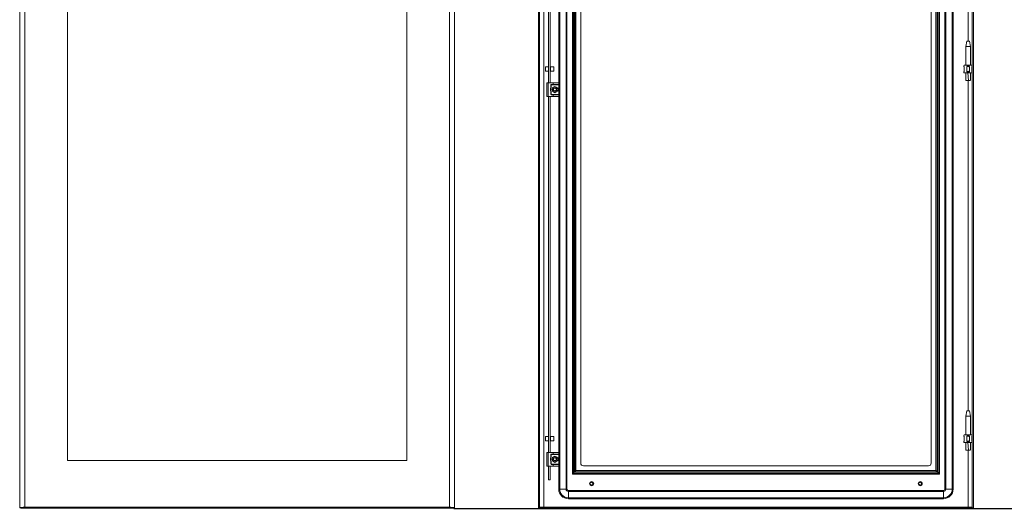
# Model space of a CAD drawing. Units: millimetres. Extents: x -11 to 5639, y -2 to 3911.
# Drawn here: x 1684 to 3482, y 1063 to 1955 of the extents above; entities that cross this region are included whole.
import ezdxf

# ---------------------------------------------------------------- set-up
doc = ezdxf.new("R2010")
doc.units = ezdxf.units.MM
doc.layers.add('2', color=7, linetype='Continuous')
doc.dimstyles.new('ISO-25', dxfattribs={"dimtxt": 2.5, "dimasz": 2.5, "dimexe": 1.25, "dimexo": 0.625, "dimtad": 1, "dimtxsty": 'Standard', "dimcen": 2.5, "dimadec": 0, "dimazin": 0, "dimtfac": 1, "dimtmove": 0, "dimatfit": 3, "dimfxl": 1, "dimarcsym": 0})

# ---------------------------------------------------------------- blocks, each defined once
blk = doc.blocks.new('*D6')
at = {"layer": '2', "color": 0, "linetype": 'ByBlock', "lineweight": -2}
for p, q in [((2469.4, 3218.1), (3768.2, 3218.1)), ((3766.9, 3193.1), (3766.9, 1088.1)), ((2476.7, 1063.1), (3768.2, 1063.1))]:
    blk.add_line(p, q, dxfattribs=at)
at = {"layer": '2', "color": 0, "linetype": 'ByBlock'}
for points in [[(3762.8, 3193.1), (3771.1, 3193.1), (3766.9, 3218.1)], [(3762.8, 1088.1), (3771.1, 1088.1), (3766.9, 1063.1)]]:
    blk.add_solid(points, dxfattribs=at)
at = {"layer": 'Defpoints', "color": 0, "linetype": 'ByBlock'}
for p in [(2468.7, 3218.1), (2476.1, 1063.1), (3766.9, 1063.1)]:
    blk.add_point(p, dxfattribs=at)
at = {"layer": '2', "color": 0, "linetype": 'ByBlock', "insert": (3753.8, 2140.6), "char_height": 25, "attachment_point": 5, "rotation": 90}
blk.add_mtext('2155', dxfattribs=at)

msp = doc.modelspace()

# ---------------------------------------------------------------- linework, layer by layer
at = {"color": 7, "linetype": 'Continuous', "lineweight": 15}
for p, q in [((1684.209, 3217.147), (1684.209, 1064.147)), ((2468.709, 1065.157), (2468.709, 3216.137)), ((2478.209, 1064.147), (2478.209, 3217.147)), ((2631.493, 1064.147), (2631.493, 3217.147)), ((2633.493, 3217.147), (2633.493, 1064.147)), ((3423.493, 1064.147), (3423.493, 3217.147)), ((3425.493, 3217.147), (3425.493, 1064.147)), ((2670.16, 1098.147), (2670.16, 3183.147)), ((2681.826, 3183.147), (2681.826, 1098.147)), ((2683.493, 3183.147), (2683.493, 1098.147)), ((3373.493, 3183.147), (3373.493, 1098.147)), ((3375.16, 1098.147), (3375.16, 3183.147)), ((3386.826, 3183.147), (3386.826, 1098.147)), ((3388.493, 1098.147), (3388.493, 3183.147)), ((2693.493, 1125.647), (2693.493, 3155.647)), ((2694.493, 1126.647), (2694.493, 3154.647)), ((2694.588, 1126.742), (2694.588, 3154.552)), ((2696.892, 3152.248), (2696.892, 1129.047)), ((2697.593, 3151.547), (2697.593, 1129.748)), ((2699.898, 1132.052), (2699.898, 3149.242)), ((3357.088, 3149.242), (3357.088, 1132.052)), ((3359.392, 1129.748), (3359.392, 3151.547)), ((3360.093, 1129.047), (3360.093, 3152.248)), ((3362.398, 3154.552), (3362.398, 1126.742)), ((3362.493, 3154.647), (3362.493, 1126.647)), ((3363.493, 3155.647), (3363.493, 1125.647)), ((1771.209, 1150.147), (1771.209, 3131.147)), ((2391.209, 3131.147), (2391.209, 1150.147)), ((2708.493, 3135.647), (2708.493, 1145.647)), ((3348.493, 1145.647), (3348.493, 3135.647)), ((2668.493, 1839.647), (2668.493, 2441.647)), ((2649.993, 1840.147), (2649.993, 2033.704)), ((2652.993, 1840.147), (2652.993, 2033.704)), ((3413.493, 1916.209), (3411.993, 1906.206)), ((3411.993, 1906.206), (3411.993, 1872.147)), ((3419.993, 1906.206), (3411.993, 1906.206)), ((3418.493, 1916.206), (3413.493, 1916.206)), ((3419.993, 1906.206), (3418.492, 1916.209)), ((3419.993, 1872.147), (3419.993, 1906.206)), ((3408.184, 1871.338), (3407.993, 1871.147)), ((3407.993, 1871.147), (3407.993, 1870.147)), ((3407.993, 1870.147), (3408.993, 1869.147)), ((3407.993, 1870.147), (3408.184, 1870.147)), ((3408.184, 1871.338), (3408.993, 1872.147)), ((3408.184, 1870.147), (3408.184, 1871.338)), ((3408.993, 1869.596), (3408.184, 1870.147)), ((3408.993, 1872.147), (3413.447, 1872.147)), ((3414.256, 1871.338), (3413.447, 1872.147)), ((3413.447, 1872.147), (3418.539, 1872.147)), ((3414.256, 1870.147), (3413.447, 1869.596)), ((3414.256, 1871.338), (3414.256, 1870.147)), ((3414.256, 1870.147), (3417.73, 1870.147)), ((3418.539, 1872.147), (3417.73, 1871.338)), ((3417.73, 1870.147), (3417.73, 1871.338)), ((3418.539, 1869.596), (3417.73, 1870.147)), ((3418.539, 1872.147), (3422.993, 1872.147)), ((3423.493, 1871.647), (3422.993, 1872.147)), ((3423.493, 1869.936), (3422.993, 1869.596)), ((2649.993, 1869.23), (2643.993, 1869.23)), ((2643.993, 1869.23), (2643.993, 1868.965)), ((2643.993, 1868.965), (2643.993, 1861.23)), ((2643.993, 1861.23), (2649.993, 1861.23)), ((2653.493, 1867.63), (2652.993, 1867.63)), ((2652.993, 1862.83), (2653.493, 1862.83)), ((2659.493, 1869.23), (2653.493, 1869.23)), ((2653.493, 1869.23), (2653.493, 1861.23)), ((2653.493, 1861.23), (2659.493, 1861.23)), ((2659.493, 1861.23), (2659.493, 1869.23)), ((3408.993, 1861.147), (3407.993, 1860.147)), ((3407.993, 1860.147), (3407.993, 1859.147)), ((3408.184, 1860.147), (3407.993, 1860.147)), ((3407.993, 1859.147), (3408.184, 1858.956)), ((3408.184, 1860.147), (3408.993, 1860.698)), ((3408.184, 1858.956), (3408.184, 1860.147)), ((3408.993, 1858.147), (3408.184, 1858.956)), ((3408.993, 1860.698), (3408.993, 1869.596)), ((3408.993, 1858.147), (3413.447, 1858.147)), ((3411.993, 1858.147), (3411.993, 1858.087)), ((3413.447, 1869.596), (3413.447, 1860.698)), ((3413.447, 1860.698), (3414.256, 1860.147)), ((3414.256, 1858.956), (3413.447, 1858.147)), ((3413.447, 1858.147), (3418.539, 1858.147)), ((3417.73, 1860.147), (3414.256, 1860.147)), ((3414.256, 1860.147), (3414.256, 1858.956)), ((3416.524, 1844.147), (3415.449, 1858.147)), ((3417.73, 1860.147), (3418.539, 1860.698)), ((3417.73, 1858.956), (3417.73, 1860.147)), ((3418.539, 1858.147), (3417.73, 1858.956)), ((3418.539, 1860.698), (3418.539, 1869.596)), ((3418.539, 1858.147), (3422.993, 1858.147)), ((3419.993, 1858.087), (3419.993, 1858.147)), ((3422.993, 1869.147), (3423.493, 1869.647)), ((3422.993, 1869.596), (3422.993, 1860.698)), ((3423.493, 1860.647), (3422.993, 1861.147)), ((3422.993, 1860.698), (3423.493, 1860.358)), ((3423.493, 1858.647), (3422.993, 1858.147)), ((2646.493, 1815.147), (2646.493, 1840.147)), ((2648.993, 1840.147), (2646.493, 1840.147)), ((2648.993, 1815.147), (2648.993, 1840.147)), ((2658.493, 1840.147), (2648.993, 1840.147)), ((2654.243, 1831.321), (2654.243, 1836.147)), ((2654.243, 1836.147), (2654.743, 1836.147)), ((2654.743, 1836.147), (2654.743, 1832.063)), ((2655.243, 1837.147), (2658.493, 1837.147)), ((2655.243, 1836.647), (2655.243, 1837.147)), ((2668.493, 1836.647), (2655.243, 1836.647)), ((2658.493, 1840.147), (2658.493, 1837.147)), ((2667.993, 1840.147), (2658.493, 1840.147)), ((2658.493, 1837.147), (2668.493, 1837.147)), ((2668.493, 1837.147), (2668.493, 1839.647)), ((2668.493, 1837.147), (2668.493, 1836.647)), ((2668.493, 1836.647), (2668.493, 1818.647)), ((3412.035, 1844.147), (3416.524, 1844.147)), ((3416.524, 1844.147), (3419.927, 1844.147)), ((2654.243, 1819.147), (2654.243, 1823.973)), ((2654.743, 1819.147), (2654.243, 1819.147)), ((2654.743, 1823.231), (2654.743, 1819.147)), ((2655.243, 1818.147), (2655.243, 1818.647)), ((2655.243, 1818.647), (2668.493, 1818.647)), ((2658.493, 1818.147), (2655.243, 1818.147)), ((2658.993, 1831.977), (2656.493, 1830.534)), ((2656.493, 1830.534), (2656.493, 1827.647)), ((2656.493, 1827.647), (2656.493, 1824.76)), ((2656.493, 1824.76), (2658.993, 1823.317)), ((2658.493, 1815.147), (2658.493, 1818.147)), ((2668.493, 1818.147), (2658.493, 1818.147)), ((2658.525, 1827.212), (2658.539, 1827.125)), ((2661.493, 1833.421), (2658.993, 1831.977)), ((2658.993, 1823.317), (2661.493, 1821.874)), ((2659.048, 1826.877), (2659.123, 1826.844)), ((2659.444, 1829.838), (2659.611, 1829.97)), ((2663.993, 1831.977), (2661.493, 1833.421)), ((2661.493, 1821.874), (2663.993, 1823.317)), ((2661.538, 1830.647), (2661.538, 1830.643)), ((2662.326, 1830.529), (2662.336, 1830.526)), ((2663.601, 1825.589), (2663.643, 1825.555)), ((2663.886, 1828.902), (2663.885, 1828.9)), ((2666.493, 1830.534), (2663.993, 1831.977)), ((2663.993, 1823.317), (2666.493, 1824.76)), ((2664.281, 1826.576), (2664.185, 1826.324)), ((2666.493, 1827.647), (2666.493, 1830.534)), ((2666.493, 1824.76), (2666.493, 1827.647)), ((2668.493, 1818.647), (2668.493, 1818.147)), ((2668.493, 1815.647), (2668.493, 1818.147)), ((2648.993, 1815.147), (2646.493, 1815.147)), ((2658.493, 1815.147), (2648.993, 1815.147)), ((2649.993, 1165.147), (2649.993, 1815.147)), ((2652.993, 1165.147), (2652.993, 1815.147)), ((2667.993, 1815.147), (2658.493, 1815.147)), ((2668.493, 1164.647), (2668.493, 1815.647)), ((3413.493, 1241.209), (3411.993, 1231.206)), ((3418.493, 1241.206), (3413.493, 1241.206)), ((3419.993, 1231.206), (3418.492, 1241.209)), ((3411.993, 1231.206), (3411.993, 1197.147)), ((3419.993, 1231.206), (3411.993, 1231.206)), ((3419.993, 1197.147), (3419.993, 1231.206)), ((2649.993, 1194.23), (2643.993, 1194.23)), ((2643.993, 1194.23), (2643.993, 1186.23)), ((2653.493, 1192.63), (2652.993, 1192.63)), ((2652.993, 1187.83), (2653.493, 1187.83)), ((2659.493, 1194.23), (2653.493, 1194.23)), ((2653.493, 1194.23), (2653.493, 1186.23)), ((2659.493, 1186.23), (2659.493, 1194.23)), ((3408.184, 1196.338), (3407.993, 1196.147)), ((3407.993, 1196.147), (3407.993, 1195.147)), ((3407.993, 1195.147), (3408.993, 1194.147)), ((3407.993, 1195.147), (3408.184, 1195.147)), ((3408.184, 1196.338), (3408.993, 1197.147)), ((3408.184, 1195.147), (3408.184, 1196.338)), ((3408.993, 1194.596), (3408.184, 1195.147)), ((3408.993, 1197.147), (3413.447, 1197.147)), ((3408.993, 1185.698), (3408.993, 1194.596)), ((3413.447, 1197.147), (3418.539, 1197.147)), ((3414.256, 1196.338), (3413.447, 1197.147)), ((3414.256, 1195.147), (3413.447, 1194.596)), ((3413.447, 1194.596), (3413.447, 1185.698)), ((3414.256, 1196.338), (3414.256, 1195.147)), ((3414.256, 1195.147), (3417.73, 1195.147)), ((3417.73, 1196.338), (3418.539, 1197.147)), ((3417.73, 1195.147), (3417.73, 1196.338)), ((3418.539, 1194.596), (3417.73, 1195.147)), ((3418.539, 1197.147), (3422.993, 1197.147)), ((3418.539, 1185.698), (3418.539, 1194.596)), ((3423.493, 1196.647), (3422.993, 1197.147)), ((3423.493, 1194.936), (3422.993, 1194.596)), ((3422.993, 1194.147), (3423.493, 1194.647)), ((3422.993, 1194.596), (3422.993, 1185.698)), ((2643.993, 1186.23), (2649.993, 1186.23)), ((2653.493, 1186.23), (2659.493, 1186.23)), ((3408.993, 1186.147), (3407.993, 1185.147)), ((3407.993, 1185.147), (3407.993, 1184.147)), ((3408.184, 1185.147), (3407.993, 1185.147)), ((3407.993, 1184.147), (3408.184, 1183.956)), ((3408.184, 1185.147), (3408.993, 1185.698)), ((3408.184, 1183.956), (3408.184, 1185.147)), ((3408.993, 1183.147), (3408.184, 1183.956)), ((3408.993, 1183.147), (3413.447, 1183.147)), ((3411.993, 1183.147), (3411.993, 1183.087)), ((3412.035, 1169.147), (3416.524, 1169.147)), ((3413.447, 1185.698), (3414.256, 1185.147)), ((3414.256, 1183.956), (3413.447, 1183.147)), ((3413.447, 1183.147), (3418.539, 1183.147)), ((3417.73, 1185.147), (3414.256, 1185.147)), ((3414.256, 1185.147), (3414.256, 1183.956)), ((3416.524, 1169.147), (3415.449, 1183.147)), ((3416.524, 1169.147), (3419.927, 1169.147)), ((3417.73, 1185.147), (3418.539, 1185.698)), ((3417.73, 1183.956), (3417.73, 1185.147)), ((3418.539, 1183.147), (3417.73, 1183.956)), ((3418.539, 1183.147), (3422.993, 1183.147)), ((3419.993, 1183.087), (3419.993, 1183.147)), ((3423.493, 1185.647), (3422.993, 1186.147)), ((3422.993, 1185.698), (3423.493, 1185.358)), ((3423.493, 1183.647), (3422.993, 1183.147)), ((2646.493, 1140.147), (2646.493, 1165.147)), ((2648.993, 1165.147), (2646.493, 1165.147)), ((2648.993, 1140.147), (2648.993, 1165.147)), ((2658.493, 1165.147), (2648.993, 1165.147)), ((2654.243, 1156.321), (2654.243, 1161.147)), ((2654.243, 1161.147), (2654.743, 1161.147)), ((2654.743, 1161.147), (2654.743, 1157.063)), ((2655.243, 1162.147), (2658.493, 1162.147)), ((2655.243, 1161.647), (2655.243, 1162.147)), ((2668.493, 1161.647), (2655.243, 1161.647)), ((2658.993, 1156.977), (2656.493, 1155.534)), ((2656.493, 1155.534), (2656.493, 1152.647)), ((2656.493, 1152.647), (2656.493, 1149.76)), ((2658.493, 1165.147), (2658.493, 1162.147)), ((2667.993, 1165.147), (2658.493, 1165.147)), ((2658.493, 1162.147), (2668.493, 1162.147)), ((2658.525, 1152.212), (2658.545, 1152.09)), ((2661.493, 1158.421), (2658.993, 1156.977)), ((2659.048, 1151.877), (2659.123, 1151.844)), ((2659.444, 1154.838), (2659.611, 1154.97)), ((2663.993, 1156.977), (2661.493, 1158.421)), ((2661.538, 1155.647), (2661.538, 1155.643)), ((2662.326, 1155.529), (2662.336, 1155.526)), ((2663.601, 1150.589), (2663.643, 1150.555)), ((2663.886, 1153.902), (2663.885, 1153.9)), ((2666.493, 1155.534), (2663.993, 1156.977)), ((2664.281, 1151.576), (2664.185, 1151.324)), ((2666.493, 1152.647), (2666.493, 1155.534)), ((2666.493, 1149.76), (2666.493, 1152.647)), ((2668.493, 1162.147), (2668.493, 1164.647)), ((2668.493, 1162.147), (2668.493, 1161.647)), ((2668.493, 1161.647), (2668.493, 1143.647)), ((2391.209, 1150.147), (1771.209, 1150.147)), ((2648.993, 1140.147), (2646.493, 1140.147)), ((2658.493, 1140.147), (2648.993, 1140.147)), ((2649.993, 1115.23), (2649.993, 1140.147)), ((2652.993, 1115.23), (2652.993, 1140.147)), ((2654.243, 1144.147), (2654.243, 1148.973)), ((2654.743, 1144.147), (2654.243, 1144.147)), ((2654.743, 1148.231), (2654.743, 1144.147)), ((2655.243, 1143.147), (2655.243, 1143.647)), ((2655.243, 1143.647), (2668.493, 1143.647)), ((2658.493, 1143.147), (2655.243, 1143.147)), ((2656.493, 1149.76), (2658.993, 1148.317)), ((2658.493, 1140.147), (2658.493, 1143.147)), ((2668.493, 1143.147), (2658.493, 1143.147)), ((2667.993, 1140.147), (2658.493, 1140.147)), ((2658.993, 1148.317), (2661.493, 1146.874)), ((2661.493, 1146.874), (2663.993, 1148.317)), ((2663.993, 1148.317), (2666.493, 1149.76)), ((2668.493, 1143.647), (2668.493, 1143.147)), ((2668.493, 1140.647), (2668.493, 1143.147)), ((2668.493, 1098.147), (2668.493, 1140.647)), ((3343.493, 1140.647), (2713.493, 1140.647)), ((2652.993, 1115.23), (2649.993, 1115.23)), ((2694.493, 1126.647), (2693.493, 1125.647)), ((2693.493, 1125.647), (3363.493, 1125.647)), ((3362.493, 1126.647), (2694.493, 1126.647)), ((2696.892, 1129.047), (2694.588, 1126.742)), ((3362.398, 1126.742), (2694.588, 1126.742)), ((2696.892, 1129.047), (2697.593, 1129.748)), ((3360.093, 1129.047), (2696.892, 1129.047)), ((2697.593, 1129.748), (2699.898, 1132.052)), ((2697.593, 1129.748), (3359.392, 1129.748)), ((3357.088, 1132.052), (2699.898, 1132.052)), ((3357.088, 1132.052), (3359.392, 1129.748)), ((3359.392, 1129.748), (3360.093, 1129.047)), ((3362.398, 1126.742), (3360.093, 1129.047)), ((3362.493, 1126.647), (3363.493, 1125.647)), ((2668.493, 1098.147), (2670.16, 1098.147)), ((2681.826, 1098.147), (2670.16, 1098.147)), ((2683.493, 1098.147), (2681.826, 1098.147)), ((2725.493, 1108.192), (2725.497, 1108.192)), ((2725.639, 1107.224), (2725.636, 1107.23)), ((2726.302, 1106.098), (2726.17, 1106.265)), ((2726.797, 1105.673), (2726.756, 1105.701)), ((2727.238, 1110.541), (2727.24, 1110.539)), ((2727.865, 1105.213), (2727.872, 1105.212)), ((2729.564, 1110.935), (2729.816, 1110.84)), ((2729.607, 1110.932), (2729.81, 1110.831)), ((2730.117, 1105.625), (2730.115, 1105.623)), ((2730.398, 1105.83), (2730.209, 1105.699)), ((2730.421, 1105.866), (2730.214, 1105.69)), ((2731.438, 1108.645), (2731.484, 1108.378)), ((2731.457, 1108.607), (2731.474, 1108.379)), ((3325.488, 1108.192), (3325.492, 1108.192)), ((3325.633, 1107.224), (3325.631, 1107.23)), ((3326.296, 1106.098), (3326.164, 1106.265)), ((3326.791, 1105.673), (3326.75, 1105.701)), ((3327.232, 1110.541), (3327.235, 1110.539)), ((3327.86, 1105.213), (3327.866, 1105.212)), ((3329.559, 1110.935), (3329.81, 1110.84)), ((3329.602, 1110.932), (3329.805, 1110.831)), ((3330.112, 1105.625), (3330.109, 1105.623)), ((3330.393, 1105.83), (3330.204, 1105.699)), ((3330.415, 1105.866), (3330.209, 1105.69)), ((3331.432, 1108.645), (3331.478, 1108.378)), ((3331.452, 1108.607), (3331.468, 1108.379)), ((3373.493, 1098.147), (3375.16, 1098.147)), ((3375.16, 1098.147), (3386.826, 1098.147)), ((3388.493, 1098.147), (3386.826, 1098.147)), ((2685.993, 1095.647), (2685.993, 1093.98)), ((3370.993, 1095.647), (2685.993, 1095.647)), ((2685.993, 1093.98), (2685.993, 1082.314)), ((2685.993, 1093.98), (3370.993, 1093.98)), ((3370.993, 1082.314), (2685.993, 1082.314)), ((2685.993, 1082.314), (2685.993, 1080.647)), ((2685.993, 1080.647), (3370.993, 1080.647)), ((3370.993, 1095.647), (3370.993, 1093.98)), ((3370.993, 1093.98), (3370.993, 1082.314)), ((3370.993, 1080.647), (3370.993, 1082.314)), ((1684.209, 1064.147), (1686.209, 1064.147)), ((1686.309, 1064.198), (1686.309, 1063.147)), ((1686.309, 1063.147), (1693.694, 1063.147)), ((1693.594, 1065.147), (1693.694, 1065.147)), ((1693.694, 1065.147), (1693.694, 1063.147)), ((1693.694, 1063.147), (2468.725, 1063.147)), ((1693.709, 1065.157), (2468.709, 1065.157)), ((2468.725, 1063.147), (2468.725, 1065.147)), ((2468.725, 1065.147), (2468.824, 1065.147)), ((2476.109, 1063.147), (2468.725, 1063.147)), ((2476.109, 1063.147), (2476.109, 1064.227)), ((2476.209, 1064.147), (2478.209, 1064.147)), ((2631.493, 1064.147), (2633.493, 1064.147)), ((2633.593, 1063.147), (2633.593, 1065.147)), ((2633.593, 1065.147), (3423.393, 1065.147)), ((3423.393, 1063.147), (2633.593, 1063.147)), ((3415.993, 1065.157), (2640.993, 1065.157)), ((3423.393, 1065.147), (3423.393, 1063.147)), ((3425.493, 1064.147), (3423.493, 1064.147))]:
    msp.add_line(p, q, dxfattribs=at)
at = {"color": 8, "linetype": 'Continuous', "lineweight": 15}
for p, q in [((3415.993, 2395.147), (3415.993, 1916.206)), ((2640.993, 1065.157), (2640.993, 2050.15)), ((1693.709, 1065.157), (1693.709, 2025.43)), ((3415.993, 1844.147), (3415.993, 1241.206)), ((3415.993, 1169.147), (3415.993, 1065.157))]:
    msp.add_line(p, q, dxfattribs=at)
at = {"color": 7, "linetype": 'Continuous', "lineweight": 15, "flags": 128}
for points in [[(3411.993, 1858.147), (3412.029, 1851.19), (3411.993, 1844.147)], [(3419.993, 1844.147), (3419.957, 1851.19), (3419.993, 1858.147)], [(2668.493, 1839.647), (2668.493, 1839.651), (2668.258, 1840.071), (2667.993, 1840.147)], [(2658.564, 1826.998), (2658.497, 1827.493), (2658.505, 1827.725)], [(2658.574, 1826.956), (2658.674, 1826.621), (2658.933, 1826.082)], [(2659.579, 1829.957), (2659.195, 1829.575), (2658.918, 1829.186)], [(2659.569, 1829.925), (2659.209, 1829.564), (2658.963, 1829.225)], [(2660.836, 1825.182), (2660.777, 1825.165), (2660.708, 1825.134)], [(2660.811, 1825.03), (2660.838, 1825.083), (2660.928, 1825.156)], [(2661.293, 1825.105), (2661.393, 1825.023), (2661.444, 1824.958)], [(2662.509, 1830.47), (2662.014, 1830.601), (2661.493, 1830.647)], [(2662.408, 1830.485), (2662.011, 1830.584), (2661.561, 1830.628)], [(2663.999, 1829.263), (2663.777, 1829.564), (2662.984, 1830.229)], [(2663.474, 1825.394), (2663.354, 1825.519), (2663.292, 1825.682), (2663.3, 1825.849), (2663.362, 1825.988), (2663.456, 1826.094), (2663.574, 1826.172), (2663.718, 1826.222), (2663.787, 1826.231)], [(2663.464, 1825.627), (2663.371, 1825.781), (2663.359, 1825.881)], [(2664, 1829.294), (2663.791, 1829.575), (2663.67, 1829.711)], [(2664.412, 1828.256), (2664.295, 1828.667), (2664.1, 1829.094)], [(2667.993, 1815.147), (2668.258, 1815.223), (2668.493, 1815.643), (2668.493, 1815.647)], [(3411.993, 1183.147), (3412.029, 1176.19), (3411.993, 1169.147)], [(3418.539, 1185.698), (3415.993, 1186.147), (3413.447, 1185.698)], [(3419.993, 1169.147), (3419.957, 1176.19), (3419.993, 1183.147)], [(2658.564, 1151.998), (2658.497, 1152.493), (2658.505, 1152.725)], [(2658.574, 1151.956), (2658.674, 1151.621), (2658.933, 1151.082)], [(2659.544, 1154.928), (2659.195, 1154.575), (2658.919, 1154.188)], [(2659.569, 1154.925), (2659.209, 1154.564), (2658.963, 1154.225)], [(2662.993, 1155.245), (2662.014, 1155.601), (2661.493, 1155.647)], [(2662.408, 1155.485), (2662.011, 1155.584), (2661.561, 1155.628)], [(2663.999, 1154.263), (2663.777, 1154.564), (2662.984, 1155.229)], [(2663.474, 1150.394), (2663.354, 1150.519), (2663.292, 1150.682), (2663.3, 1150.849), (2663.362, 1150.988), (2663.456, 1151.094), (2663.574, 1151.172), (2663.718, 1151.222), (2663.787, 1151.231)], [(2663.454, 1150.643), (2663.371, 1150.781), (2663.359, 1150.881)], [(2664, 1154.294), (2663.791, 1154.575), (2663.654, 1154.728)], [(2664.403, 1153.377), (2664.312, 1153.673), (2664.099, 1154.133)], [(2664.412, 1153.256), (2664.295, 1153.667), (2664.1, 1154.094)], [(2664.493, 1152.623), (2664.493, 1152.647), (2664.439, 1153.212)], [(2668.493, 1164.647), (2668.493, 1164.651), (2668.258, 1165.071), (2667.993, 1165.147)], [(2660.836, 1150.182), (2660.777, 1150.165), (2660.708, 1150.134)], [(2660.811, 1150.03), (2660.838, 1150.083), (2660.928, 1150.156)], [(2661.293, 1150.105), (2661.393, 1150.023), (2661.444, 1149.958)], [(2667.993, 1140.147), (2668.258, 1140.223), (2668.493, 1140.643), (2668.493, 1140.647)], [(2725.51, 1108.402), (2725.498, 1108.323), (2725.493, 1108.187)], [(2728.589, 1105.153), (2728.53, 1105.147), (2728.412, 1105.148)], [(2729.142, 1105.218), (2728.647, 1105.151), (2728.415, 1105.159)], [(2728.469, 1111.141), (2728.553, 1111.146), (2728.678, 1111.141)], [(2728.676, 1111.136), (2728.751, 1111.136), (2728.885, 1111.121)], [(2728.882, 1111.116), (2728.953, 1111.112), (2729.087, 1111.088)], [(2729.085, 1111.083), (2729.156, 1111.073), (2729.283, 1111.041)], [(2730.746, 1110.128), (2730.621, 1110.008), (2730.458, 1109.946), (2730.291, 1109.954), (2730.152, 1110.016), (2730.046, 1110.11), (2729.968, 1110.228), (2729.918, 1110.372), (2729.909, 1110.441)], [(2730.696, 1106.124), (2730.598, 1106.01), (2730.51, 1105.926)], [(2730.834, 1106.287), (2730.742, 1106.161), (2730.651, 1106.063)], [(2730.911, 1106.381), (2730.873, 1106.321), (2730.787, 1106.214)], [(2731.028, 1106.553), (2730.991, 1106.485), (2730.914, 1106.376)], [(2730.958, 1107.49), (2730.975, 1107.431), (2731.006, 1107.362)], [(2731.118, 1106.705), (2731.094, 1106.652), (2731.031, 1106.548)], [(2731.035, 1107.948), (2731.117, 1108.047), (2731.182, 1108.099)], [(2731.054, 1109.697), (2731.105, 1109.623), (2731.163, 1109.515)], [(2731.157, 1109.514), (2731.196, 1109.449), (2731.251, 1109.327)], [(2731.246, 1109.326), (2731.277, 1109.263), (2731.326, 1109.135)], [(2731.32, 1109.135), (2731.348, 1109.069), (2731.386, 1108.942)], [(2731.356, 1109.013), (2731.405, 1108.869), (2731.431, 1108.752)], [(3325.504, 1108.402), (3325.493, 1108.323), (3325.488, 1108.187)], [(3328.583, 1105.153), (3328.525, 1105.147), (3328.407, 1105.148)], [(3329.136, 1105.218), (3328.642, 1105.151), (3328.41, 1105.159)], [(3328.463, 1111.141), (3328.547, 1111.146), (3328.672, 1111.141)], [(3328.67, 1111.136), (3328.745, 1111.136), (3328.879, 1111.121)], [(3328.877, 1111.116), (3328.947, 1111.112), (3329.082, 1111.088)], [(3329.079, 1111.083), (3329.151, 1111.073), (3329.277, 1111.041)], [(3330.74, 1110.128), (3330.616, 1110.008), (3330.453, 1109.946), (3330.286, 1109.954), (3330.146, 1110.016), (3330.04, 1110.11), (3329.962, 1110.228), (3329.913, 1110.372), (3329.903, 1110.441)], [(3330.69, 1106.124), (3330.593, 1106.01), (3330.504, 1105.926)], [(3330.829, 1106.287), (3330.736, 1106.161), (3330.646, 1106.063)], [(3330.906, 1106.381), (3330.868, 1106.321), (3330.781, 1106.214)], [(3331.022, 1106.553), (3330.985, 1106.485), (3330.909, 1106.376)], [(3330.952, 1107.49), (3330.97, 1107.431), (3331, 1107.362)], [(3331.113, 1106.705), (3331.088, 1106.652), (3331.026, 1106.548)], [(3331.029, 1107.948), (3331.112, 1108.047), (3331.177, 1108.099)], [(3331.049, 1109.697), (3331.099, 1109.623), (3331.157, 1109.515)], [(3331.152, 1109.514), (3331.19, 1109.449), (3331.246, 1109.327)], [(3331.24, 1109.326), (3331.272, 1109.263), (3331.32, 1109.135)], [(3331.315, 1109.135), (3331.342, 1109.069), (3331.38, 1108.942)], [(3331.35, 1109.013), (3331.399, 1108.869), (3331.426, 1108.752)], [(1693.709, 1065.157), (1693.582, 1065.148), (1693.455, 1065.14), (1693.327, 1065.131), (1693.2, 1065.123), (1693.073, 1065.114), (1692.946, 1065.105), (1692.819, 1065.097), (1692.692, 1065.088), (1692.566, 1065.079), (1692.44, 1065.071), (1692.376, 1065.067), (1692.251, 1065.058), (1692.125, 1065.049), (1691.999, 1065.041), (1691.874, 1065.032), (1691.749, 1065.023), (1691.687, 1065.019), (1691.563, 1065.011), (1691.439, 1065.002), (1691.316, 1064.993), (1691.193, 1064.985), (1691.07, 1064.976), (1691.009, 1064.972), (1690.887, 1064.963), (1690.766, 1064.954), (1690.645, 1064.946), (1690.525, 1064.937), (1690.405, 1064.929), (1690.345, 1064.924), (1690.226, 1064.916), (1690.108, 1064.907), (1689.991, 1064.898), (1689.874, 1064.89), (1689.758, 1064.881), (1689.7, 1064.877), (1689.585, 1064.868), (1689.47, 1064.86), (1689.357, 1064.851), (1689.244, 1064.842), (1689.132, 1064.834), (1689.076, 1064.829), (1688.965, 1064.821), (1688.856, 1064.812), (1688.747, 1064.804), (1688.638, 1064.795), (1688.531, 1064.786), (1688.478, 1064.782), (1688.372, 1064.773), (1688.267, 1064.765), (1688.163, 1064.756), (1688.06, 1064.748), (1687.958, 1064.739), (1687.908, 1064.735), (1687.808, 1064.726), (1687.708, 1064.717), (1687.61, 1064.709), (1687.513, 1064.7), (1687.417, 1064.692), (1687.369, 1064.687), (1687.275, 1064.679), (1687.182, 1064.67), (1687.09, 1064.661), (1686.999, 1064.653), (1686.954, 1064.648), (1686.865, 1064.64), (1686.778, 1064.631), (1686.691, 1064.623), (1686.606, 1064.614), (1686.522, 1064.605), (1686.481, 1064.601), (1686.399, 1064.592), (1686.318, 1064.584), (1686.239, 1064.575), (1686.161, 1064.567), (1686.084, 1064.558), (1686.046, 1064.554), (1685.972, 1064.545), (1685.898, 1064.536), (1685.827, 1064.528), (1685.756, 1064.519), (1685.687, 1064.511), (1685.653, 1064.506), (1685.587, 1064.498), (1685.521, 1064.489), (1685.457, 1064.48), (1685.395, 1064.472), (1685.334, 1064.463), (1685.304, 1064.459), (1685.246, 1064.45), (1685.189, 1064.442), (1685.133, 1064.433), (1685.079, 1064.424), (1685.027, 1064.416), (1685.001, 1064.411), (1684.951, 1064.403), (1684.902, 1064.394), (1684.855, 1064.386), (1684.81, 1064.377), (1684.766, 1064.368), (1684.745, 1064.364), (1684.704, 1064.355), (1684.664, 1064.347), (1684.626, 1064.338), (1684.589, 1064.33), (1684.554, 1064.321), (1684.538, 1064.317), (1684.505, 1064.308), (1684.475, 1064.299), (1684.446, 1064.291), (1684.418, 1064.282), (1684.392, 1064.273), (1684.38, 1064.269), (1684.357, 1064.261), (1684.335, 1064.252), (1684.316, 1064.243), (1684.297, 1064.235), (1684.281, 1064.226), (1684.273, 1064.222), (1684.26, 1064.213), (1684.247, 1064.205), (1684.237, 1064.196), (1684.228, 1064.187), (1684.221, 1064.179), (1684.218, 1064.174), (1684.213, 1064.166), (1684.21, 1064.156), (1684.209, 1064.147)], [(1686.209, 1064.147), (1686.635, 1064.365), (1687.865, 1064.583), (1689.758, 1064.8), (1692.099, 1065.018), (1693.709, 1065.157)], [(2478.209, 1064.147), (2477.671, 1064.364), (2476.118, 1064.582), (2473.726, 1064.799), (2470.766, 1065.017), (2468.709, 1065.157)], [(2468.709, 1065.157), (2471.201, 1064.939), (2473.409, 1064.722), (2475.084, 1064.504), (2476.035, 1064.286), (2476.209, 1064.147)]]:
    msp.add_lwpolyline(points, dxfattribs=at)
at = {"color": 7, "linetype": 'Continuous', "lineweight": 15}
for centre in [(2728.493, 1108.147), (3328.487, 1108.147)]:
    msp.add_circle(centre, 3.75, dxfattribs=at)
for centre, radius, start, end in [((3415.993, 1879.147), 8, 257.461745, 282.538255), ((3415.993, 1876.675), 7.523, 250.220145, 289.779855), ((3415.993, 1853.619), 7.523, 70.220145, 109.779855), ((3415.993, 1851.147), 8, 77.461745, 102.538255), ((2655.243, 1836.147), 1, 90, 180), ((2655.243, 1836.147), 0.5, 90, 180), ((2660.493, 1827.647), 7.25, 149.549686, 210.450314), ((2660.493, 1827.647), 7.25, 142.476487, 149.549686), ((2660.493, 1827.647), 7.25, 210.450314, 217.523513), ((2655.243, 1819.147), 1, 180, 270), ((2655.243, 1819.147), 0.5, 180, 270), ((2658.643, 1827.647), 3.15, 133.239488, 226.586766), ((2661.493, 1827.647), 5, 120, 180), ((2661.493, 1827.647), 5, 180, 240), ((2661.493, 1827.647), 3, 149.132412, 176.219287), ((2661.4, 1827.906), 2.902, 181.214784, 195.356347), ((2661.493, 1827.647), 2.982, 187.71709, 251.210749), ((2658.775, 1826.658), 0.401, 37.444963, 121.831382), ((2661.493, 1827.647), 3, 192.489015, 193.344986), ((2658.761, 1826.441), 0.546, 49.183305, 109.978275), ((2658.666, 1826.642), 0.5, 330, 97.40145), ((2658.63, 1826.563), 0.575, 39.75879, 92.817727), ((2659.209, 1829.593), 0.5, 234.35222, 270), ((2661.493, 1827.647), 3, 211.485076, 251.900555), ((2661.493, 1827.647), 5, 60, 120), ((2661.493, 1827.647), 5, 240, 300), ((2658.666, 1826.642), 0.5, 312.503077, 329.999262), ((2661.26, 1827.804), 2.726, 214.161144, 258.3239), ((2661.493, 1827.647), 3, 219.3902, 334.979858), ((2659.209, 1829.593), 0.5, 270, 44.791836), ((2659.081, 1829.383), 0.537, 358.693384, 52.101492), ((2661.406, 1827.74), 2.873, 133.067622, 133.904975), ((2659.271, 1829.48), 0.398, 343.839847, 64.292522), ((2661.493, 1827.647), 3, 130.011644, 130.439389), ((2659.113, 1829.554), 0.574, 339.69714, 40.923743), ((2661.493, 1827.647), 3, 90, 130.011644), ((2660.985, 1824.779), 0.425, 107.742571, 177.827979), ((2661.493, 1827.647), 3, 251.900555, 252.745385), ((2661.159, 1824.656), 0.57, 116.579322, 167.18075), ((2661.493, 1827.647), 2.982, 252.91448, 334.089397), ((2660.95, 1824.697), 0.5, 50.801471, 118.89349), ((2661.235, 1827.549), 2.465, 270.725656, 297.164346), ((2661.013, 1824.655), 0.527, 359.179755, 35.07612), ((2661.242, 1827.772), 2.886, 84.1228, 85.021235), ((2661.493, 1827.647), 3, 89.140498, 90), ((2662.036, 1830.598), 0.5, 174.805392, 209.999994), ((2661.493, 1827.647), 3, 270.901433, 311.323026), ((2662.036, 1830.598), 0.5, 210, 333.803058), ((2661.912, 1830.664), 0.585, 280.407249, 342.0966), ((2661.94, 1830.484), 0.399, 285.226174, 6.108081), ((2661.493, 1827.647), 2.45, 290.730653, 335.730665), ((2661.493, 1827.647), 3, 70.195409, 71.003612), ((2662.057, 1830.541), 0.458, 339.017769, 351.069121), ((2661.298, 1827.848), 2.793, 22.115289, 64.853188), ((2661.493, 1827.647), 3, 29.726553, 70.195409), ((2663.922, 1825.841), 0.589, 170.133308, 225.137194), ((2661.493, 1827.647), 3, 311.323111, 312.156679), ((2661.572, 1827.914), 2.503, 329.396686, 7.186094), ((2663.833, 1825.705), 0.529, 59.781516, 94.993828), ((2664.32, 1828.652), 0.5, 150.286481, 238.104566), ((2664.366, 1828.678), 0.53, 120.420103, 154.930947), ((2664.154, 1828.703), 0.4, 227.995383, 307.977897), ((2661.493, 1827.647), 5, 0, 60), ((2661.493, 1827.647), 5, 300, 0), ((2664.268, 1828.597), 0.427, 240.103743, 293.799842), ((2661.493, 1827.647), 3, 359.547052, 29.695105), ((2661.493, 1827.647), 3, 330.316469, 10.75787), ((2661.493, 1827.647), 3, 10.75787, 11.578913), ((3415.993, 1201.675), 7.523, 250.220145, 289.779855), ((3415.993, 1204.147), 8, 257.461745, 282.538255), ((3415.993, 1176.147), 8, 77.461745, 102.538255), ((2660.493, 1152.647), 7.25, 149.549686, 210.450314), ((2655.243, 1161.147), 1, 90, 180), ((2660.493, 1152.647), 7.25, 142.476487, 149.549686), ((2655.243, 1161.147), 0.5, 90, 180), ((2658.643, 1152.647), 3.15, 133.239488, 226.586766), ((2661.493, 1152.647), 5, 120, 180), ((2661.493, 1152.647), 5, 180, 240), ((2661.493, 1152.647), 3, 149.132412, 176.219287), ((2661.4, 1152.906), 2.902, 181.214784, 195.356347), ((2661.493, 1152.647), 2.982, 187.71709, 250.756103), ((2658.775, 1151.658), 0.401, 37.444963, 121.831382), ((2661.493, 1152.647), 3, 192.489015, 193.344986), ((2658.761, 1151.441), 0.546, 49.183305, 109.978275), ((2658.666, 1151.642), 0.5, 330, 97.40145), ((2658.63, 1151.563), 0.575, 39.75879, 92.817727), ((2659.209, 1154.593), 0.5, 234.35222, 270), ((2661.493, 1152.647), 3, 211.485076, 251.900555), ((2661.493, 1152.647), 5, 60, 120), ((2658.666, 1151.642), 0.5, 312.503077, 329.999262), ((2661.26, 1152.804), 2.726, 214.161144, 258.3239), ((2661.493, 1152.647), 3, 219.785312, 270.940171), ((2659.209, 1154.593), 0.5, 270, 44.791836), ((2659.081, 1154.383), 0.537, 358.693384, 52.101492), ((2661.406, 1152.74), 2.873, 133.067622, 133.904975), ((2659.271, 1154.48), 0.398, 343.839847, 64.292522), ((2661.493, 1152.647), 3, 130.011644, 130.439389), ((2659.113, 1154.554), 0.574, 339.69714, 40.923743), ((2661.493, 1152.647), 3, 90, 130.011644), ((2661.493, 1152.647), 2.982, 252.91448, 333.858793), ((2661.242, 1152.772), 2.886, 84.1228, 85.021235), ((2661.493, 1152.647), 3, 89.140498, 90), ((2662.036, 1155.598), 0.5, 174.805392, 209.999994), ((2662.036, 1155.598), 0.5, 210, 333.803058), ((2661.912, 1155.664), 0.585, 280.407249, 342.0966), ((2661.94, 1155.484), 0.399, 285.226174, 6.108081), ((2661.493, 1152.647), 2.45, 290.730653, 335.730665), ((2661.493, 1152.647), 3, 288.45904, 334.979858), ((2661.493, 1152.647), 3, 70.195409, 71.003612), ((2662.057, 1155.541), 0.458, 339.017769, 351.069121), ((2661.298, 1152.848), 2.793, 22.115289, 64.853188), ((2661.493, 1152.647), 3, 29.726553, 70.195409), ((2663.922, 1150.841), 0.589, 170.133308, 225.137194), ((2661.572, 1152.914), 2.503, 329.396686, 7.186094), ((2663.833, 1150.705), 0.529, 59.781516, 94.993828), ((2664.32, 1153.652), 0.5, 150.286481, 238.104566), ((2664.366, 1153.678), 0.53, 120.420103, 154.930947), ((2664.154, 1153.703), 0.4, 227.995383, 307.977897), ((2661.493, 1152.647), 5, 0, 60), ((2661.493, 1152.647), 5, 300, 0), ((2664.268, 1153.597), 0.427, 240.103743, 293.799842), ((2661.493, 1152.647), 3, 330.316469, 10.75787), ((2661.493, 1152.647), 3, 10.75787, 11.578913), ((2660.493, 1152.647), 7.25, 210.450314, 217.523513), ((2655.243, 1144.147), 1, 180, 270), ((2655.243, 1144.147), 0.5, 180, 270), ((2661.493, 1152.647), 5, 240, 300), ((2660.985, 1149.779), 0.425, 107.742571, 177.827979), ((2661.493, 1152.647), 3, 251.900555, 252.745385), ((2661.159, 1149.656), 0.57, 116.579322, 167.18075), ((2660.95, 1149.697), 0.5, 50.801471, 118.89349), ((2661.235, 1152.549), 2.465, 270.725656, 297.164346), ((2661.013, 1149.655), 0.527, 359.179755, 35.07612), ((2661.493, 1152.647), 3, 270.901433, 311.323026), ((2661.493, 1152.647), 3, 311.323111, 312.156679), ((2713.493, 1145.647), 5, 180, 270), ((3343.493, 1145.647), 5, 270, 0), ((2685.993, 1098.147), 17.5, 180, 270), ((2685.993, 1098.147), 15.833, 180, 270), ((2685.993, 1098.147), 4.167, 180, 270), ((2685.993, 1098.147), 2.5, 180, 270), ((2725.752, 1107.797), 0.468, 84.260215, 123.655917), ((2728.368, 1107.897), 2.886, 174.1228, 175.021235), ((2728.493, 1108.147), 3, 179.140498, 180), ((2728.493, 1108.147), 3, 180, 220.011644), ((2725.542, 1108.69), 0.5, 264.805392, 299.999994), ((2728.493, 1108.147), 3, 175.276227, 176.231129), ((2725.638, 1107.869), 0.495, 67.63243, 106.230893), ((2725.722, 1107.991), 0.459, 61.262395, 118.46134), ((2728.493, 1108.147), 3, 171.305917, 172.254658), ((2725.601, 1108.012), 0.546, 48.55545, 98.559769), ((2725.692, 1108.184), 0.448, 41.799379, 111.617081), ((2728.493, 1108.147), 3, 167.411523, 168.334391), ((2725.564, 1108.197), 0.556, 32.494834, 90.900127), ((2725.672, 1108.413), 0.402, 33.903275, 105.373178), ((2728.493, 1108.147), 3, 163.678882, 164.554966), ((2725.539, 1108.414), 0.535, 25.98231, 83.272886), ((2725.656, 1108.594), 0.399, 15.226174, 96.108081), ((2728.493, 1108.147), 3, 160.195409, 161.003612), ((2725.476, 1108.567), 0.585, 10.407249, 72.0966), ((2728.493, 1108.147), 3, 119.726553, 160.195409), ((2725.599, 1108.711), 0.458, 69.017769, 81.069121), ((2728.292, 1107.952), 2.793, 112.115289, 154.853188), ((2725.542, 1108.69), 0.5, 300, 63.803058), ((2726.547, 1105.863), 0.5, 0, 134.791836), ((2728.493, 1108.147), 3, 220.011644, 220.439389), ((2726.586, 1105.767), 0.574, 69.69714, 130.923743), ((2728.493, 1108.147), 3, 138.379361, 139.22328), ((2726.66, 1105.926), 0.398, 73.839847, 154.292522), ((2728.493, 1108.148), 3.001, 223.079298, 223.945875), ((2726.757, 1105.735), 0.537, 88.693384, 142.101492), ((2728.493, 1108.147), 3, 134.845541, 135.69713), ((2726.818, 1105.855), 0.394, 93.801745, 164.345183), ((2728.493, 1108.147), 3, 226.778808, 227.695848), ((2726.956, 1105.641), 0.561, 99.541887, 149.194256), ((2728.493, 1108.147), 3, 131.254825, 132.12329), ((2727.02, 1105.759), 0.435, 101.983109, 170.977967), ((2728.493, 1108.147), 3, 230.653892, 231.5999), ((2728.493, 1108.147), 3, 127.574675, 128.466959), ((2727.141, 1105.58), 0.555, 106.758326, 157.128283), ((2727.217, 1105.679), 0.461, 118.719023, 177.193667), ((2728.493, 1108.147), 3, 123.788047, 124.706398), ((2727.289, 1105.54), 0.509, 125.607297, 164.877058), ((2727.396, 1105.608), 0.467, 139.750623, 182.657452), ((2726.547, 1105.863), 0.5, 324.35222, 0), ((2728.493, 1108.147), 3, 239.132412, 266.219287), ((2728.493, 1108.147), 3, 119.899583, 120.840553), ((2727.462, 1111.021), 0.53, 210.420103, 244.930947), ((2728.493, 1108.147), 3, 115.940438, 116.894089), ((2726.809, 1110.466), 0.484, 9.651584, 47.4835), ((2726.949, 1110.45), 0.458, 4.009241, 59.658663), ((2727.488, 1110.974), 0.5, 240.286481, 328.104566), ((2728.493, 1108.147), 3, 111.967264, 112.917888), ((2726.916, 1110.567), 0.533, 350.776052, 40.0686), ((2727.108, 1110.576), 0.44, 344.52121, 53.393685), ((2728.493, 1108.147), 3, 108.055288, 108.983673), ((2727.064, 1110.689), 0.54, 338.366438, 33.028677), ((2727.262, 1110.695), 0.428, 331.366672, 45.314591), ((2727.22, 1110.819), 0.537, 326.787852, 24.580076), ((2728.493, 1108.147), 3, 104.289576, 105.17498), ((2727.437, 1110.808), 0.4, 317.995383, 37.977897), ((2728.493, 1108.147), 3, 100.75787, 101.578913), ((2727.543, 1110.922), 0.427, 330.103743, 23.799842), ((2728.226, 1108.226), 2.503, 59.396686, 97.186094), ((2728.493, 1108.147), 3, 60.316469, 100.75787), ((2728.234, 1108.054), 2.902, 271.214784, 285.356347), ((2729.498, 1105.32), 0.5, 60, 187.40145), ((2729.577, 1105.284), 0.575, 129.75879, 182.817727), ((2729.482, 1105.429), 0.401, 127.444963, 211.831382), ((2728.493, 1108.147), 3, 282.489015, 283.344986), ((2729.699, 1105.415), 0.546, 139.183305, 199.978275), ((2728.493, 1108.147), 3, 75.435451, 76.284516), ((2729.649, 1105.542), 0.424, 146.245108, 220.682298), ((2729.846, 1105.537), 0.539, 150.132036, 208.597252), ((2728.493, 1108.147), 3, 286.148632, 287.058212), ((2729.772, 1105.644), 0.405, 161.287282, 231.370979), ((2728.493, 1108.147), 3, 71.858885, 72.723599), ((2729.989, 1105.666), 0.532, 163.210407, 217.146288), ((2728.493, 1108.147), 2.45, 20.730653, 65.730665), ((2729.934, 1105.765), 0.423, 172.557081, 238.241123), ((2728.493, 1108.147), 3, 289.998426, 290.940485), ((2728.493, 1108.147), 3, 68.197253, 69.084782), ((2730.119, 1105.779), 0.506, 176.904586, 224.209111), ((2730.13, 1105.919), 0.482, 195.316184, 241.181078), ((2728.493, 1108.147), 3, 293.951203, 294.905626), ((2728.493, 1108.147), 3, 64.429967, 65.343665), ((2729.498, 1105.32), 0.5, 42.503077, 59.999262), ((2730.238, 1105.877), 0.464, 200.197846, 230.251211), ((2728.336, 1107.914), 2.726, 304.161144, 348.3239), ((2728.493, 1108.147), 3, 297.92585, 298.874793), ((2730.435, 1110.487), 0.529, 149.781516, 184.993828), ((2729.605, 1110.787), 0.509, 307.773545, 347.729048), ((2728.493, 1108.147), 3, 60.557534, 61.495182), ((2729.685, 1110.647), 0.459, 305.586972, 0.651848), ((2729.769, 1110.733), 0.534, 291.528833, 341.189239), ((2729.884, 1110.567), 0.431, 287.663336, 355.2561), ((2729.95, 1110.668), 0.54, 278.59829, 334.241051), ((2728.493, 1108.147), 3, 301.485076, 341.900555), ((2728.493, 1108.147), 3, 301.855236, 302.727537), ((2728.493, 1108.147), 3, 56.606634, 57.559258), ((2730.08, 1110.48), 0.401, 278.333671, 348.674711), ((2730.299, 1110.576), 0.589, 260.133308, 315.137194), ((2730.12, 1110.627), 0.57, 279.950604, 324.719293), ((2728.493, 1108.147), 3, 305.694973, 306.600328), ((2730.249, 1110.409), 0.396, 271.465161, 338.692284), ((2728.493, 1108.147), 3, 52.629796, 53.582619), ((2728.493, 1108.147), 3, 309.427387, 310.307221), ((2728.493, 1108.147), 3, 48.699958, 49.634094), ((2728.493, 1108.147), 3, 313.059619, 313.918549), ((2728.493, 1108.147), 3, 44.901517, 45.796062), ((2728.493, 1108.147), 3, 316.617151, 317.463537), ((2728.493, 1108.147), 3, 41.323111, 42.156679), ((2728.493, 1108.147), 3, 0.901433, 41.323026), ((2728.591, 1107.889), 2.465, 0.725656, 27.164346), ((2728.493, 1108.147), 3, 320.137995, 321.520463), ((2731.443, 1107.604), 0.5, 140.801471, 208.89349), ((2731.361, 1107.639), 0.425, 197.742571, 267.827979), ((2731.401, 1108.185), 0.546, 217.468352, 275.131035), ((2731.484, 1107.813), 0.57, 206.579322, 257.18075), ((2731.328, 1107.796), 0.405, 211.833097, 279.88734), ((2731.429, 1107.966), 0.524, 212.273946, 267.866118), ((2731.28, 1108.175), 0.425, 230.562835, 296.914057), ((2731.301, 1107.957), 0.391, 223.771962, 291.010489), ((2731.365, 1108.37), 0.536, 232.003592, 282.197801), ((2731.248, 1108.398), 0.462, 245.812712, 301.433449), ((2731.329, 1108.539), 0.512, 248.176528, 288.535819), ((2731.485, 1107.667), 0.527, 89.179755, 125.07612), ((2728.493, 1108.147), 3, 19.551092, 21.520463), ((2728.493, 1108.147), 3, 341.900555, 342.745385), ((2728.493, 1108.147), 3, 16.028966, 16.876274), ((2728.493, 1108.147), 3, 345.519511, 346.421616), ((2728.493, 1108.147), 3, 12.463433, 13.325012), ((2728.493, 1108.147), 3, 349.343958, 350.282344), ((2728.493, 1108.147), 3, 8.817122, 9.700822), ((2728.493, 1108.147), 3, 353.286732, 354.240868), ((2728.493, 1108.147), 3, 5.066628, 5.976505), ((2728.493, 1108.147), 3, 357.265068, 358.216503), ((2728.493, 1108.147), 3, 1.208417, 2.14316), ((3328.363, 1107.897), 2.886, 174.1228, 175.021235), ((3328.487, 1108.147), 3, 179.140498, 180), ((3328.487, 1108.147), 3, 180, 220.011644), ((3325.747, 1107.797), 0.468, 84.260215, 123.655917), ((3325.537, 1108.69), 0.5, 264.805392, 299.999994), ((3328.487, 1108.147), 3, 175.276227, 176.231129), ((3325.632, 1107.869), 0.495, 67.63243, 106.230893), ((3325.716, 1107.991), 0.459, 61.262395, 118.46134), ((3328.487, 1108.147), 3, 171.305917, 172.254658), ((3325.596, 1108.012), 0.546, 48.55545, 98.559769), ((3325.687, 1108.184), 0.448, 41.799379, 111.617081), ((3328.487, 1108.147), 3, 167.411523, 168.334391), ((3325.558, 1108.197), 0.556, 32.494834, 90.900127), ((3325.666, 1108.413), 0.402, 33.903275, 105.373178), ((3328.487, 1108.147), 3, 163.678882, 164.554966), ((3325.533, 1108.414), 0.535, 25.98231, 83.272886), ((3325.651, 1108.594), 0.399, 15.226174, 96.108081), ((3328.487, 1108.147), 3, 160.195409, 161.003612), ((3325.471, 1108.567), 0.585, 10.407249, 72.0966), ((3328.487, 1108.147), 3, 119.726553, 160.195409), ((3325.594, 1108.711), 0.458, 69.017769, 81.069121), ((3328.286, 1107.952), 2.793, 112.115289, 154.853188), ((3325.537, 1108.69), 0.5, 300, 63.803058), ((3326.542, 1105.863), 0.5, 0, 134.791836), ((3328.487, 1108.147), 3, 220.011644, 220.439389), ((3326.58, 1105.767), 0.574, 69.69714, 130.923743), ((3328.487, 1108.147), 3, 138.379361, 139.22328), ((3326.654, 1105.926), 0.398, 73.839847, 154.292522), ((3328.488, 1108.148), 3.001, 223.079298, 223.945875), ((3326.752, 1105.735), 0.537, 88.693384, 142.101492), ((3328.487, 1108.147), 3, 134.845541, 135.69713), ((3326.812, 1105.855), 0.394, 93.801745, 164.345183), ((3328.487, 1108.147), 3, 226.778808, 227.695848), ((3326.95, 1105.641), 0.561, 99.541887, 149.194256), ((3328.488, 1108.147), 3, 131.254825, 132.12329), ((3327.015, 1105.759), 0.435, 101.983109, 170.977967), ((3328.487, 1108.147), 3, 230.653892, 231.5999), ((3328.487, 1108.147), 3, 127.574675, 128.466959), ((3327.135, 1105.58), 0.555, 106.758326, 157.128283), ((3327.211, 1105.679), 0.461, 118.719023, 177.193667), ((3328.487, 1108.147), 3, 123.788047, 124.706398), ((3327.283, 1105.54), 0.509, 125.607297, 164.877058), ((3327.39, 1105.608), 0.467, 139.750623, 182.657452), ((3326.542, 1105.863), 0.5, 324.35222, 0), ((3328.487, 1108.147), 3, 239.132412, 266.219287), ((3328.487, 1108.147), 3, 119.899583, 120.840553), ((3327.457, 1111.021), 0.53, 210.420103, 244.930947), ((3328.487, 1108.147), 3, 115.940438, 116.894089), ((3326.804, 1110.466), 0.484, 9.651584, 47.4835), ((3326.944, 1110.45), 0.458, 4.009241, 59.658663), ((3327.482, 1110.974), 0.5, 240.286481, 328.104566), ((3328.488, 1108.147), 3, 111.967264, 112.917888), ((3326.911, 1110.567), 0.533, 350.776052, 40.0686), ((3327.103, 1110.576), 0.44, 344.52121, 53.393685), ((3328.488, 1108.147), 3, 108.055288, 108.983673), ((3327.059, 1110.689), 0.54, 338.366438, 33.028677), ((3327.256, 1110.695), 0.428, 331.366672, 45.314591), ((3327.214, 1110.819), 0.537, 326.787852, 24.580076), ((3328.487, 1108.147), 3, 104.289576, 105.17498), ((3327.432, 1110.808), 0.4, 317.995383, 37.977897), ((3328.487, 1108.147), 3, 100.75787, 101.578913), ((3327.537, 1110.922), 0.427, 330.103743, 23.799842), ((3328.22, 1108.226), 2.503, 59.396686, 97.186094), ((3328.487, 1108.147), 3, 60.316469, 100.75787), ((3328.228, 1108.054), 2.902, 271.214784, 285.356347), ((3329.492, 1105.32), 0.5, 60, 187.40145), ((3329.571, 1105.284), 0.575, 129.75879, 182.817727), ((3329.477, 1105.429), 0.401, 127.444963, 211.831382), ((3328.487, 1108.147), 3, 282.489015, 283.344986), ((3329.693, 1105.415), 0.546, 139.183305, 199.978275), ((3328.487, 1108.147), 3, 75.435451, 76.284516), ((3329.643, 1105.542), 0.424, 146.245108, 220.682298), ((3329.841, 1105.537), 0.539, 150.132036, 208.597252), ((3328.487, 1108.147), 3, 286.148632, 287.058212), ((3329.766, 1105.644), 0.405, 161.287282, 231.370979), ((3328.487, 1108.147), 3, 71.858885, 72.723599), ((3329.983, 1105.666), 0.532, 163.210407, 217.146288), ((3328.487, 1108.147), 2.45, 20.730653, 65.730665), ((3329.928, 1105.765), 0.423, 172.557081, 238.241123), ((3328.487, 1108.147), 3, 289.998426, 290.940485), ((3328.487, 1108.147), 3, 68.197253, 69.084782), ((3330.114, 1105.779), 0.506, 176.904586, 224.209111), ((3330.125, 1105.919), 0.482, 195.316184, 241.181078), ((3328.487, 1108.147), 3, 293.951203, 294.905626), ((3328.487, 1108.147), 3, 64.429967, 65.343665), ((3329.492, 1105.32), 0.5, 42.503077, 59.999262), ((3330.233, 1105.877), 0.464, 200.197846, 230.251211), ((3328.33, 1107.914), 2.726, 304.161144, 348.3239), ((3328.487, 1108.147), 3, 297.92585, 298.874793), ((3330.43, 1110.487), 0.529, 149.781516, 184.993828), ((3329.599, 1110.787), 0.509, 307.773545, 347.729048), ((3328.487, 1108.147), 3, 60.557534, 61.495182), ((3329.68, 1110.647), 0.459, 305.586972, 0.651848), ((3329.763, 1110.733), 0.534, 291.528833, 341.189239), ((3329.879, 1110.567), 0.431, 287.663336, 355.2561), ((3329.944, 1110.668), 0.54, 278.59829, 334.241051), ((3328.487, 1108.147), 3, 301.485076, 341.900555), ((3328.487, 1108.147), 3, 301.855236, 302.727537), ((3328.487, 1108.147), 3, 56.606634, 57.559258), ((3330.074, 1110.48), 0.401, 278.333671, 348.674711), ((3330.294, 1110.576), 0.589, 260.133308, 315.137194), ((3330.114, 1110.627), 0.57, 279.950604, 324.719293), ((3328.487, 1108.147), 3, 305.694973, 306.600328), ((3330.244, 1110.409), 0.396, 271.465161, 338.692284), ((3328.487, 1108.147), 3, 52.629796, 53.582619), ((3328.487, 1108.147), 3, 309.427387, 310.307221), ((3328.487, 1108.147), 3, 48.699958, 49.634094), ((3328.487, 1108.147), 3, 313.059619, 313.918549), ((3328.487, 1108.147), 3, 44.901517, 45.796062), ((3328.487, 1108.147), 3, 316.617151, 317.463537), ((3328.487, 1108.147), 3, 41.323111, 42.156679), ((3328.487, 1108.147), 3, 0.901433, 41.323026), ((3328.586, 1107.889), 2.465, 0.725656, 27.164346), ((3328.487, 1108.147), 3, 320.137995, 321.520463), ((3331.438, 1107.604), 0.5, 140.801471, 208.89349), ((3331.355, 1107.639), 0.425, 197.742571, 267.827979), ((3331.396, 1108.185), 0.546, 217.468352, 275.131035), ((3331.479, 1107.813), 0.57, 206.579322, 257.18075), ((3331.323, 1107.796), 0.405, 211.833097, 279.88734), ((3331.423, 1107.966), 0.524, 212.273946, 267.866118), ((3331.275, 1108.175), 0.425, 230.562835, 296.914057), ((3331.295, 1107.957), 0.391, 223.771962, 291.010489), ((3331.359, 1108.37), 0.536, 232.003592, 282.197801), ((3331.243, 1108.398), 0.462, 245.812712, 301.433449), ((3331.323, 1108.539), 0.512, 248.176528, 288.535819), ((3331.48, 1107.667), 0.527, 89.179755, 125.07612), ((3328.487, 1108.147), 3, 19.551092, 21.520463), ((3328.487, 1108.147), 3, 341.900555, 342.745385), ((3328.487, 1108.147), 3, 16.028966, 16.876274), ((3328.487, 1108.147), 3, 345.519511, 346.421616), ((3328.487, 1108.147), 3, 12.463433, 13.325012), ((3328.487, 1108.147), 3, 349.343958, 350.282344), ((3328.487, 1108.147), 3, 8.817122, 9.700822), ((3328.487, 1108.147), 3, 353.286732, 354.240868), ((3328.487, 1108.147), 3, 5.066628, 5.976505), ((3328.487, 1108.147), 3, 357.265068, 358.216503), ((3328.487, 1108.147), 3, 1.208417, 2.14316), ((3370.993, 1098.147), 15.833, 270, 0), ((3370.993, 1098.147), 4.167, 270, 0), ((3370.993, 1098.147), 2.5, 270, 0), ((3370.993, 1098.147), 17.5, 270, 0), ((1557.061, 1065.219), 136.648, 359.131181, 359.973996), ((2605.358, 1065.219), 136.648, 180.026004, 180.868819), ((2640.972, 1065.173), 0.026, 281.548245, 323.454528), ((3416.014, 1065.173), 0.026, 216.545472, 258.451755)]:
    msp.add_arc(centre, radius, start, end, dxfattribs=at)

# ---------------------------------------------------------------- dimensions: what is measured, and where the dimension line sits
at = {"layer": '2', "color": 4, "linetype": 'ByBlock'}
dim = msp.add_linear_dim(base=(3766.929, 1063.147), p1=(2468.725, 3218.147), p2=(2476.109, 1063.147), angle=90, dimstyle='ISO-25', override={"dimtxt": 25, "dimasz": 25}, dxfattribs=at)
dim.commit()
dim.dimension.update_dxf_attribs({"geometry": '*D6', "text_midpoint": (3766.929, 2140.647), "dimtype": 160})

doc.saveas('drawing.dxf')
